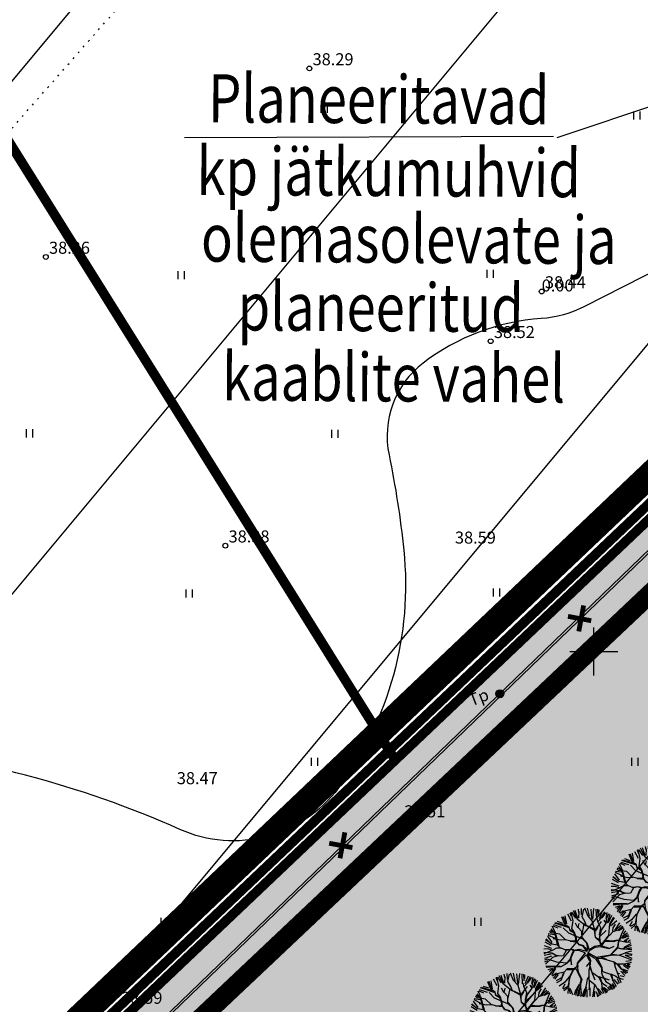
# Model space of a CAD drawing. Units: metres. Extents: x -3353224 to 1681961, y 0 to 8295391.
# Drawn here: x 546664 to 546703, y 6584678 to 6584739 of the extents above; entities that cross this region are included whole.
import ezdxf
from ezdxf.enums import TextEntityAlignment as Align

# ---------------------------------------------------------------- set-up
doc = ezdxf.new("R2010")
doc.units = ezdxf.units.M
for name, pattern in [('6113-lõplik (must)$0$ASFBET', [2, 1, -1]), ('6113-lõplik (must)$0$DOTX2', [12.7, 0, -12.7]), ('CENTER', [50.8, 31.75, -6.35, 6.35, -6.35]), ('DASHED', [0.75, 0.5, -0.25])]:
    doc.linetypes.add(name, pattern=pattern)
for name, color, linetype in [('6113-lõplik (must)$0$HALJASTUS', 7, 'Continuous'), ('6113-lõplik (must)$0$HORISONTAALID', 7, 'Continuous'), ('6113-lõplik (must)$0$Kaabobj', 7, 'Continuous'), ('6113-lõplik (must)$0$KORGUS', 7, 'Continuous'), ('6113-lõplik (must)$0$KORGUSED2007', 7, 'Continuous'), ('6113-lõplik (must)$0$KPKAABEL', 7, 'Continuous'), ('6113-lõplik (must)$0$KRUNDIPIIR', 7, 'Continuous'), ('6113-lõplik (must)$0$PIIR', 7, 'Continuous'), ('6113-lõplik (must)$0$POLLU_DREEN', 7, 'Continuous'), ('6113-lõplik (must)$0$RISTID', 7, 'Continuous'), ('6113-lõplik (must)$0$teed', 7, 'Continuous'), ('6113-lõplik (must)$0$VORK', 7, 'Continuous'), ('GEE-GES1$0$KPR-EL-TEKST', 174, 'GEE-GES1$0$W_KPROJEKT'), ('GEE-GES1$0$KPR-KPKAABEL', 144, 'GEE-GES1$0$W2_KPROJEKT'), ('k-as-kr-mod-kr', 1, 'Continuous'), ('k-as-pl-ala', 129, 'CENTER'), ('K-haljas', 71, 'Continuous'), ('K-kinnistu', 36, 'Continuous'), ('K-kinnistu-abi', 36, 'Continuous'), ('K-külgnevDP', 162, 'DASHED'), ('K-puud', 94, 'Continuous'), ('Liiklus_var.1$0$K-asf-SÕIDUTEE', 254, 'Continuous'), ('Liiklus_var.1$0$K-muru', 71, 'Continuous'), ('Liiklus_var.1$0$K-P', 251, 'Continuous')]:
    doc.layers.add(name, color=color, linetype=linetype)
doc.layers.add('Liiklus_var.1$0$K-1värv', color=51, linetype='Continuous', lineweight=9)
doc.styles.add('6113-lõplik (must)$0$ROMANC', font='ROMANC.shx', dxfattribs={"height": 0.8})
doc.styles.add('6113-lõplik (must)$0$ROMANS', font='romans', dxfattribs={"height": 0.8})
doc.styles.add('GEE-GES1$0$KPR-jooned', font='romand.shx')
doc.styles.add('GEE-GES1$0$SWISL', font='swissl.ttf', dxfattribs={"height": 2})
doc.linetypes.add('6113-lõplik (must)$0$DRENAAZ', pattern='A,2.5,-1.5,["D",6113-lõplik (must)$0$ROMANC,S=1.6,R=0,X=-0.8,Y=-0.8],-1.5,7.5', length=13)
doc.linetypes.add('6113-lõplik (must)$0$KORGEKAABEL', pattern='A,8,-2,[142,geodeet.shx,S=0.025,R=185,X=1.18,Y=0.303],-2.33,[142,geodeet.shx,S=0.025,R=185,X=0,Y=0.303],3.65,-3.35,[142,geodeet.shx,S=0.025,R=5,X=-2.195,Y=-0.299],0,[142,geodeet.shx,S=0.025,R=5,X=-3.35,Y=-0.299],-1', length=20.33)
doc.linetypes.add('GEE-GES1$0$W2_KPROJEKT', pattern='A,9.5,-1.25,["W2",GEE-GES1$0$KPR-jooned,S=1,R=0,X=-1.05,Y=-0.5],-1.25', length=12)
doc.linetypes.add('GEE-GES1$0$W_KPROJEKT', pattern='A,9.5,-1,["W",GEE-GES1$0$KPR-jooned,S=1,R=0,X=-0.62,Y=-0.5],-1', length=11.5)

# ---------------------------------------------------------------- blocks, each defined once
blk = doc.blocks.new('A$C1D3A1DCB')
for p, q in [((4.11, 9.01), (4.09, 9.65)), ((4.77, 8.89), (4.45, 9.68)), ((4.95, 8.83), (4.75, 9.7)), ((5.41, 9.65), (5.28, 8.45)), ((2.28, 7.93), (1.97, 8.75)), ((2.41, 7.94), (2.13, 8.77)), ((2.49, 7.99), (2.33, 8.86)), ((3, 8.29), (2.59, 9.03)), ((2.83, 9.2), (2.97, 8.84)), ((3.18, 8.3), (2.96, 9.26)), ((3.47, 8.62), (3.07, 9.24)), ((3.67, 8.47), (3.21, 9.4)), ((3.71, 8.58), (3.41, 9.44)), ((3.82, 9.23), (3.76, 9.59)), ((3.81, 8.61), (3.85, 9.33)), ((4.16, 8.77), (4.34, 9.57)), ((4.47, 8.24), (4.16, 8.77)), ((5.27, 8.33), (4.77, 8.89)), ((5.23, 8.56), (5.14, 9.6)), ((5.76, 8.52), (5.7, 9.6)), ((5.91, 8.84), (5.89, 9.57)), ((5.97, 9.52), (5.96, 9.11)), ((6.04, 8.57), (6.39, 9.4)), ((6.21, 8.57), (6.62, 9.31)), ((6.34, 8.65), (6.75, 9.2)), ((6.77, 8.56), (6.9, 9.22)), ((6.79, 8.05), (6.84, 8.62)), ((6.84, 8.62), (7.08, 9.11)), ((6.93, 8.11), (7.2, 9.04)), ((7.03, 8.13), (7.39, 8.93)), ((7.19, 7.87), (7.69, 8.64)), ((7.21, 8.01), (7.61, 8.71)), ((1.14, 7.27), (0.91, 7.72)), ((1.54, 7.52), (1.02, 7.73)), ((1.92, 7.59), (1.08, 7.87)), ((2.75, 7.56), (1.18, 8.08)), ((2.47, 7.77), (1.27, 8.11)), ((2.07, 8.04), (1.5, 8.24)), ((2.7, 6.96), (2.11, 7.57)), ((2.77, 7.6), (2.28, 7.93)), ((2.85, 7.24), (2.77, 7.6)), ((3.06, 7.48), (3.18, 8.3)), ((3.71, 7.57), (3.44, 8.07)), ((4.6, 7.75), (3.67, 8.47)), ((3.73, 7.59), (3.85, 8.04)), ((4.14, 7.16), (3.73, 7.59)), ((4.15, 6.81), (4.39, 8.02)), ((4.64, 7.77), (4.47, 8.24)), ((5.49, 7.41), (4.63, 7.81)), ((5.46, 7.31), (4.64, 7.77)), ((5.55, 7.31), (5.27, 8.33)), ((5.54, 7.26), (6.28, 8.23)), ((5.86, 7.64), (5.58, 7.18)), ((5.89, 8.22), (5.85, 8.55)), ((5.89, 8.2), (6.21, 8.57)), ((6.21, 7.55), (5.89, 8.22)), ((6.07, 6.79), (6.21, 7.55)), ((6.27, 7.29), (6.79, 8.05)), ((6.77, 8.07), (6.57, 8.39)), ((7.08, 6.71), (7.18, 8.02)), ((7.25, 7.79), (7.93, 8.35)), ((7.52, 7.2), (7.55, 7.57)), ((7.55, 7.57), (7.81, 7.97)), ((7.73, 7.27), (8.28, 8.1)), ((8.4, 7.8), (7.73, 7.27)), ((8.07, 7.32), (8.58, 7.72)), ((8.68, 7.54), (8.11, 7.24)), ((0.91, 5.95), (0.42, 6.63)), ((1.15, 6.79), (0.47, 6.89)), ((1.24, 6.39), (0.48, 6.77)), ((0.81, 7), (0.61, 7.16)), ((1.07, 7.07), (0.71, 7.24)), ((1.09, 7.09), (0.8, 7.43)), ((1.72, 6.87), (0.81, 7)), ((1.5, 5.7), (1.14, 7.27)), ((1.18, 7.16), (1.62, 5.56)), ((2.34, 6.26), (1.72, 6.87)), ((4.14, 6.35), (2.7, 6.96)), ((3.31, 6.98), (2.85, 7.24)), ((3.26, 7.06), (2.86, 7.3)), ((3.34, 7.06), (3.06, 7.48)), ((3.49, 6.38), (3.31, 6.98)), ((3.54, 6.42), (3.34, 7.06)), ((4.16, 6.39), (4.14, 7.16)), ((4.71, 5.89), (4.17, 6.49)), ((5.48, 7.29), (5.59, 6.55)), ((5.63, 6.51), (5.55, 7.31)), ((6.1, 6.16), (5.63, 6.51)), ((6.12, 6.03), (5.63, 6.51)), ((6.05, 6.25), (6.08, 6.72)), ((6.08, 6.68), (6.27, 7.29)), ((6.12, 6.08), (6.08, 6.68)), ((6.12, 6.64), (6.77, 7.27)), ((6.26, 5.71), (7, 6.63)), ((6.52, 5.92), (7.08, 6.71)), ((7.1, 6.67), (7.54, 7.16)), ((7.54, 7.16), (8.07, 7.32)), ((8.15, 6.17), (8.41, 6.61)), ((8.19, 6.16), (8.44, 6.5)), ((8.37, 6.63), (8.73, 7.5)), ((8.44, 6.5), (9.2, 6.84)), ((9.09, 6.99), (8.52, 6.62)), ((9.25, 6.63), (8.54, 6.39)), ((8.9, 7.22), (8.63, 6.85)), ((9.25, 6.44), (8.74, 6.11)), ((0.88, 5.29), (0.05, 5.58)), ((0.81, 5.64), (0.15, 6.01)), ((0.86, 5.79), (0.19, 6.26)), ((0.24, 6.34), (0.73, 5.9)), ((1.5, 5.68), (0.88, 5.79)), ((1.77, 6.2), (1.01, 6.36)), ((1.85, 5.32), (1.5, 5.68)), ((2.38, 6.24), (1.77, 6.2)), ((2.93, 6.11), (2.34, 6.26)), ((2.85, 6.12), (3.53, 6.04)), ((3.56, 6.12), (2.93, 6.11)), ((3.43, 6.13), (3.49, 6.38)), ((3.55, 6.08), (3.54, 6.42)), ((3.72, 5.84), (3.55, 6.08)), ((3.84, 5.73), (3.57, 6.08)), ((3.8, 5.69), (3.72, 5.84)), ((4.27, 5.57), (3.8, 5.69)), ((4.37, 5.58), (3.84, 5.73)), ((4.69, 5.87), (4.16, 6.39)), ((4.71, 4.99), (4.27, 5.57)), ((4.35, 5.54), (4.83, 5.13)), ((4.83, 5.13), (4.69, 5.87)), ((4.92, 5.2), (4.71, 5.89)), ((4.92, 5.2), (5.49, 5.54)), ((5.07, 5.16), (5.55, 5.45)), ((6.21, 5.62), (5.49, 5.54)), ((5.55, 5.45), (6.22, 5.52)), ((6.26, 5.77), (6.12, 6.08)), ((6.21, 5.62), (6.12, 6.03)), ((6.22, 5.52), (6.52, 5.92)), ((6.28, 5.5), (7.12, 5.31)), ((6.31, 5.58), (7.1, 5.33)), ((6.7, 6.09), (7.62, 6.08)), ((7.46, 6.1), (6.75, 6.17)), ((7.12, 5.31), (7.66, 5.56)), ((7.26, 4.63), (8.05, 5.49)), ((7.27, 4.57), (8.04, 5.38)), ((8, 6.22), (7.46, 6.1)), ((7.62, 6.08), (8, 6.22)), ((8, 6.22), (9.01, 6)), ((8.05, 5.49), (8.15, 6.17)), ((8.08, 5.36), (8.43, 5.27)), ((8.09, 5.38), (8.14, 5.8)), ((8.09, 5.38), (8.6, 5.26)), ((8.14, 5.8), (8.19, 6.16)), ((8.54, 5.28), (9.53, 5.67)), ((9.45, 5.83), (8.69, 5.43)), ((8.81, 6.06), (9.06, 6.16)), ((9.54, 5.39), (8.99, 5.28)), ((9.01, 6), (9.47, 6.03)), ((9.39, 6.23), (9.15, 6.05)), ((0.87, 4.79), (0, 4.88)), ((0.45, 5.26), (0.01, 5.23)), ((0.91, 5.08), (0.01, 4.73)), ((0.79, 4.69), (0.04, 4.55)), ((0.84, 4.46), (0.06, 4.2)), ((0.92, 4.33), (0.19, 3.59)), ((0.91, 5.1), (0.45, 5.26)), ((1.41, 4.48), (0.87, 4.79)), ((1.37, 5.33), (0.91, 5.1)), ((1.39, 4.54), (0.91, 4.81)), ((1.41, 4.48), (0.92, 4.33)), ((1.89, 5.33), (1.37, 5.33)), ((1.58, 4.5), (1.39, 4.54)), ((2.1, 4.51), (1.41, 4.48)), ((2.4, 5.11), (1.89, 5.33)), ((2.43, 5.09), (2.1, 4.51)), ((2.94, 5.21), (2.36, 5.15)), ((2.96, 5.19), (2.43, 5.09)), ((3.11, 4.87), (2.82, 4.1)), ((3.14, 4.78), (2.91, 4.19)), ((3.25, 5.15), (2.94, 5.21)), ((3.19, 5.09), (2.96, 5.19)), ((3, 3.54), (2.96, 4.31)), ((3.27, 5.1), (3.11, 4.87)), ((3.31, 5.06), (3.14, 4.78)), ((3.8, 5.19), (3.27, 5.1)), ((3.81, 5.1), (3.31, 5.06)), ((4.49, 4.85), (3.64, 3.7)), ((4.61, 4.61), (3.75, 3.75)), ((4.49, 4.85), (3.81, 5.1)), ((4.71, 4.99), (3.84, 5.21)), ((4.6, 4.64), (4.94, 4.04)), ((4.72, 4.76), (4.98, 4.28)), ((4.74, 4.75), (5.56, 4.24)), ((4.79, 4.84), (5.07, 5.16)), ((4.8, 4.87), (5.69, 4.36)), ((5.69, 4.36), (7.26, 4.63)), ((6.21, 4.26), (6.3, 4.35)), ((6.3, 4.35), (7.27, 4.57)), ((6.32, 4.31), (6.81, 4.15)), ((7.32, 4.59), (8.26, 4.6)), ((7.41, 4.7), (8.23, 4.58)), ((8.25, 4.58), (9.57, 4.08)), ((8.26, 4.6), (8.9, 4.84)), ((8.6, 5.26), (9.18, 5.23)), ((8.84, 4.58), (9.58, 4.26)), ((9.57, 4.53), (8.84, 4.58)), ((8.88, 4.86), (9.58, 5.04)), ((8.9, 4.84), (9.62, 4.7)), ((9.59, 5.2), (9.2, 5.19)), ((0.38, 4.14), (0.06, 4.02)), ((0.39, 3.96), (0.06, 3.81)), ((0.22, 3.38), (1.08, 3.4)), ((1.21, 3.32), (0.23, 3.23)), ((1.42, 3.83), (0.38, 4.14)), ((1.21, 3.3), (0.65, 2.49)), ((1.76, 3.36), (1.11, 3.37)), ((1.84, 3.32), (1.21, 3.3)), ((2.45, 3.71), (1.42, 3.83)), ((2.49, 3.66), (1.84, 3.32)), ((2.82, 4.1), (2.45, 3.71)), ((2.9, 4.09), (2.51, 3.68)), ((2.9, 4.07), (3, 3.54)), ((3.59, 3.31), (3.24, 3.06)), ((3.64, 3.7), (3.59, 3.31)), ((3.68, 3.41), (3.67, 3.2)), ((3.69, 3.47), (3.75, 3.76)), ((5.01, 3.82), (4.59, 3.33)), ((5.01, 3.34), (4.9, 2.94)), ((4.94, 3.7), (4.99, 3.26)), ((4.95, 4.02), (5.01, 3.82)), ((4.98, 4.28), (5.06, 3.99)), ((5.06, 3.99), (5.01, 3.34)), ((5.02, 3.41), (5.22, 2.74)), ((5.62, 4.24), (6.21, 4.26)), ((5.62, 4.17), (6.27, 3.21)), ((5.85, 4.22), (6.32, 3.25)), ((6.25, 4.25), (7.66, 3.87)), ((6.32, 3.25), (6.33, 2.83)), ((7.6, 3.85), (7.71, 3.39)), ((7.66, 3.87), (7.93, 3.64)), ((7.71, 3.79), (7.72, 3.37)), ((7.71, 3.39), (7.96, 2.68)), ((7.93, 3.64), (8.77, 3.62)), ((7.93, 3.62), (8.39, 3.09)), ((8.06, 3.63), (8.41, 3.09)), ((9.22, 3.06), (8.68, 3.44)), ((8.77, 3.62), (9.53, 3.83)), ((8.79, 3.6), (9.32, 3.24)), ((9.46, 3.95), (8.91, 3.89)), ((9.08, 3.58), (9.41, 3.36)), ((9.4, 3.56), (9.08, 3.58)), ((0.94, 3.13), (0.43, 2.97)), ((0.94, 3.11), (0.62, 2.79)), ((1.28, 3.13), (0.83, 2.38)), ((1.36, 2.61), (0.95, 2.3)), ((1.45, 2.55), (1.01, 2.07)), ((1.57, 2.47), (1.17, 1.96)), ((2.19, 2.73), (1.45, 2.55)), ((2.12, 2.67), (1.83, 1.86)), ((2.18, 2.62), (1.85, 1.81)), ((2.53, 3.1), (2.19, 2.73)), ((2.74, 2.23), (2.23, 1.6)), ((3.22, 3.09), (2.53, 3.1)), ((2.53, 3.01), (3.19, 3.02)), ((2.82, 2.18), (2.61, 1.18)), ((2.75, 2.17), (2.69, 1.11)), ((3.24, 3.06), (2.75, 2.17)), ((3.23, 2.98), (2.82, 2.18)), ((3.53, 3.11), (3.23, 2.98)), ((3.53, 3.08), (3.71, 2.65)), ((3.67, 3.2), (3.73, 2.76)), ((3.71, 2.65), (4.07, 1.96)), ((3.73, 2.76), (4.13, 1.93)), ((4.89, 2.25), (4.7, 1.95)), ((4.9, 2.94), (4.9, 1.91)), ((5, 3.18), (5.21, 2.72)), ((5.21, 2.68), (5.55, 1.88)), ((5.22, 2.74), (5.95, 2.23)), ((5.95, 2.23), (6.28, 1.62)), ((5.97, 2.25), (7.09, 1.91)), ((6.09, 2.2), (6.3, 1.6)), ((6.27, 3.21), (6.27, 2.66)), ((6.27, 2.66), (6.37, 2.34)), ((6.33, 2.83), (6.59, 2.73)), ((6.37, 2.34), (6.76, 1.73)), ((6.59, 2.73), (7.24, 2.53)), ((7.24, 2.53), (7.52, 1.8)), ((7.29, 2.54), (7.85, 2.29)), ((7.37, 2.48), (7.5, 1.82)), ((7.85, 2.29), (8.07, 2.11)), ((7.96, 2.68), (8.36, 1.61)), ((7.98, 2.66), (8.25, 2.6)), ((8.3, 2.37), (8.74, 2.24)), ((8.37, 2.85), (8.82, 2.38)), ((8.39, 3.09), (9.09, 2.7)), ((8.53, 3.11), (9.13, 2.89)), ((8.59, 2.84), (8.96, 2.59)), ((1.83, 2.06), (1.32, 1.78)), ((1.85, 1.81), (1.39, 1.56)), ((2.23, 1.6), (1.66, 1.22)), ((2.28, 1.44), (2.02, 0.94)), ((2.61, 1.18), (2.07, 0.88)), ((2.69, 1.11), (2.86, 0.38)), ((3.45, 0.65), (3.88, 1.39)), ((3.93, 1.41), (3.51, 0.59)), ((4.07, 1.96), (3.93, 1.41)), ((4.13, 1.93), (3.99, 1.46)), ((3.99, 1.46), (4.01, 0.4)), ((4.1, 0.45), (4, 1.34)), ((4.61, 1.33), (4.28, 0.06)), ((4.6, 1.08), (4.43, 0.07)), ((4.7, 1.95), (4.61, 1.33)), ((4.9, 1.91), (5.53, 1.37)), ((4.94, 1.08), (4.9, 0.79)), ((4.92, 1.85), (4.94, 1.08)), ((5.52, 1.32), (5.28, 0.05)), ((5.53, 1.37), (5.99, 0.6)), ((6.28, 1.62), (6.3, 1.1)), ((6.28, 1.6), (6.87, 1.2)), ((6.3, 1.1), (6.79, 0.45)), ((6.3, 1.1), (6.92, 0.55)), ((6.49, 1.11), (7, 0.73)), ((6.76, 1.73), (7.42, 1.29)), ((6.91, 1.13), (7.13, 0.77)), ((7.09, 1.21), (7.31, 0.85)), ((7.17, 1.3), (7.48, 0.86)), ((7.42, 1.29), (7.64, 0.93)), ((7.43, 1.48), (7.74, 1.06)), ((7.51, 1.83), (7.87, 1.17)), ((7.61, 1.93), (8.06, 1.41)), ((7.96, 2.05), (8.19, 1.54)), ((8.07, 2.11), (8.62, 1.98)), ((2.59, 1.04), (2.17, 0.68)), ((2.63, 0.92), (2.59, 0.41)), ((2.83, 0.98), (3.1, 0.29)), ((3.32, 0.29), (3.45, 0.65)), ((3.51, 0.59), (3.46, 0.19)), ((3.73, 0.86), (3.65, 0.13)), ((3.89, 1.06), (3.8, 0.17)), ((4.03, 0.07), (4.1, 0.45)), ((4.47, 0.92), (4.13, 0.09)), ((4.66, 0.84), (4.69, 0)), ((5.02, 1.03), (4.99, 0.1)), ((5.5, 0.65), (5.48, 0.04)), ((5.7, 0.63), (5.87, 0.03)), ((5.87, 0.96), (6.39, 0.41)), ((5.99, 0.6), (5.98, 0.14)), ((6.03, 0.56), (6.21, 0.25)), ((6.24, 0.98), (6.54, 0.45))]:
    blk.add_line(p, q)
blk = doc.blocks.new('6113-lõplik (must)$0$KRGPUNKT')
blk.add_circle((0, 0), 0.15)
blk = doc.blocks.new('6113-lõplik (must)$0$KBPOST')
at = {"color": 0, "linetype": 'Continuous', "const_width": 0.5, "flags": 128}
blk.add_lwpolyline([(-0.25, 0, 1), (0.25, 0, 1)], format="xyb", close=True, dxfattribs=at)
at = {"color": 0, "linetype": 'Continuous'}
blk.add_circle((0, 0), 0.5, dxfattribs=at)
at = {"color": 0, "linetype": 'Continuous', "style": '6113-lõplik (must)$0$ROMANC', "oblique": 15}
blk.add_text('Tp', height=1.5, dxfattribs=at).set_placement((-2.63, 0.35), align=Align.MIDDLE)
blk = doc.blocks.new('6113-lõplik (must)$0$RIST')
at = {"layer": '6113-lõplik (must)$0$VORK'}
for p, q in [((0, -1.5), (0, 1.5)), ((-1.5, 0), (1.5, 0))]:
    blk.add_line(p, q, dxfattribs=at)
blk = doc.blocks.new('6113-lõplik (must)$0$41')
for p, q in [((-0.39, -0.5), (-0.39, 0.5)), ((0.41, -0.5), (0.41, 0.5))]:
    blk.add_line(p, q)
blk = doc.blocks.new('6113-lõplik (must)')
at = {"layer": '6113-lõplik (must)$0$HALJASTUS', "linetype": '6113-lõplik (must)$0$DOTX2', "ltscale": 0.03}
blk.add_lwpolyline([(546646.44, 6584717.217), (546657.644, 6584725.794), (546709.939, 6584785.242)], dxfattribs=at)
at = {"layer": '6113-lõplik (must)$0$HORISONTAALID', "ltscale": 0.5}
blk.add_lwpolyline([(546705.514, 6584724.632), (546699.431, 6584721.529, -0.101102), (546696.709, 6584720.774, 0.147211), (546689.352, 6584717.997, 0.288193), (546687.218, 6584712.261, -0.025574), (546688.137, 6584706.328, -0.187354), (546684.066, 6584691.489, -0.351758), (546674.154, 6584688.893, 0.082741), (546654.481, 6584694.026, 0.014123)], format="xyb", dxfattribs=at)
at = {"layer": '6113-lõplik (must)$0$KPKAABEL', "linetype": '6113-lõplik (must)$0$KORGEKAABEL', "lineweight": -3, "ltscale": 0.5, "flags": 128}
for points in [[(546608.675, 6584958.442), (546623.582, 6584933.926), (546627.855, 6584929.647), (546629.059, 6584929.523), (546629.968, 6584929.841), (546640.163, 6584936.17), (546640.163, 6584936.17), (546640.252, 6584936.067), (546640.252, 6584936.067), (546640.252, 6584936.067), (546630.057, 6584929.738), (546630.057, 6584929.738), (546629.139, 6584926.261), (546629.139, 6584926.261), (546635.825, 6584916.04), (546643.108, 6584904.903), (546643.108, 6584904.903), (546654.342, 6584888.373), (546660.986, 6584878.28), (546667.81, 6584866.993), (546674.423, 6584854.947), (546688.216, 6584832.411), (546700.512, 6584812.99), (546707.989, 6584801.656), (546722.079, 6584779.85), (546742.691, 6584746.865), (546743.237, 6584744.031), (546741.283, 6584742.149), (546715.498, 6584717.963), (546670.007, 6584674.093), (546658.493, 6584662.311), (546658.493, 6584662.311)], [(546670.838, 6584662.584), (546670.109, 6584673.988), (546670.109, 6584673.988), (546670.109, 6584673.988), (546715.599, 6584717.857), (546741.384, 6584742.043), (546743.396, 6584743.981), (546742.83, 6584746.919), (546722.203, 6584779.929), (546708.093, 6584801.759), (546700.635, 6584813.069), (546688.359, 6584832.502), (546674.527, 6584855.05), (546667.908, 6584867.08), (546661.025, 6584878.414), (546654.484, 6584888.507), (546643.298, 6584905.031), (546643.298, 6584905.031), (546635.929, 6584916.127), (546629.326, 6584926.204), (546629.326, 6584926.204), (546630.131, 6584929.603), (546630.131, 6584929.603), (546640.326, 6584935.932), (546640.09, 6584936.26), (546640.09, 6584936.26), (546629.895, 6584929.931), (546628.992, 6584929.685), (546628.018, 6584929.783), (546628.018, 6584929.783), (546623.745, 6584934.062), (546608.857, 6584958.548)]]:
    blk.add_lwpolyline(points, dxfattribs=at)
at = {"layer": '6113-lõplik (must)$0$KRUNDIPIIR', "linetype": 'Continuous', "lineweight": 0}
for p, q in [((546664.19, 6584730.69), (546677.126, 6584709.994)), ((546675.9, 6584711.955), (546664.19, 6584730.69))]:
    blk.add_line(p, q, dxfattribs=at)
at = {"layer": '6113-lõplik (must)$0$PIIR', "linetype": 'Continuous', "lineweight": 40}
for points in [[(546687.61, 6584693.22), (546664.19, 6584730.69), (546642.1, 6584766.04), (546691.16, 6584804.33), (546693.38, 6584806.02), (546695.39, 6584803.44), (546701.86, 6584807.29), (546705.69, 6584801.27), (546716.2, 6584784.76), (546741.76, 6584744.6), (546687.61, 6584693.22)], [(546555.09, 6584697.89), (546601.07, 6584733.92), (546613.48, 6584743.65), (546627.72, 6584754.78), (546642.1, 6584766.04), (546664.19, 6584730.69), (546687.609, 6584693.221), (546607.04, 6584616.78), (546586.1, 6584649.48), (546561.72, 6584687.54), (546555.09, 6584697.89)]]:
    blk.add_lwpolyline(points, dxfattribs=at)
at = {"layer": '6113-lõplik (must)$0$POLLU_DREEN', "linetype": '6113-lõplik (must)$0$DRENAAZ', "ltscale": 0.5}
blk.add_line((546653.132, 6584626.915), (546827.557, 6584836.147), dxfattribs=at)
for points in [[(546617.778, 6584680.55), (546780.319, 6584875.527)], [(546629.556, 6584662.663), (546796.065, 6584862.4)], [(546653.322, 6584659.157), (546811.811, 6584849.273)]]:
    blk.add_lwpolyline(points, dxfattribs=at)
at = {"layer": '6113-lõplik (must)$0$teed', "linetype": '6113-lõplik (must)$0$ASFBET', "ltscale": 0.4}
for points in [[(546493.306, 6584749.276, 0.000006), (546501.931, 6584735.789, 0.000021), (546504.193, 6584732.252, 0.000547)], [(546508.867, 6584724.963, -0.000388), (546515.463, 6584714.682, -0.001127), (546521.509, 6584705.196, 0.001328), (546526.641, 6584697.151, 0.000643), (546531.453, 6584689.674, -0.000436), (546538.557, 6584678.643, -0.000165), (546551.246, 6584658.889, -0.000645), (546554.496, 6584653.812, -0.000135), (546555.057, 6584652.932, 0.000007), (546566.244, 6584635.385, 0.000091), (546569.529, 6584630.235, 0.000043), (546576.541, 6584619.247)], [(546511.238, 6584699.709, 0.000573), (546516.525, 6584691.528, 0.004385), (546524.365, 6584679.657, -0.007105), (546529.164, 6584672.304, -0.001202), (546534.296, 6584664.148, 0.000562), (546545.242, 6584646.702, 0.000139), (546545.866, 6584645.71, 0.000008), (546556.401, 6584628.983, 0.005843), (546559.696, 6584623.884, 0.002773), (546573.959, 6584600.946)]]:
    blk.add_lwpolyline(points, format="xyb", dxfattribs=at)
at = {"layer": '6113-lõplik (must)$0$HALJASTUS', "xscale": 0.5, "yscale": 0.5, "zscale": 0.5}
for p in [(546683.167, 6584733.866), (546702.693, 6584733.44), (546674.244, 6584723.494), (546693.536, 6584723.567), (546664.779, 6584713.613), (546683.844, 6584713.581), (546674.752, 6584703.619), (546693.937, 6584703.682), (546682.566, 6584693.119), (546702.566, 6584693.119), (546673.187, 6584683.119), (546692.773, 6584683.119)]:
    blk.add_blockref('6113-lõplik (must)$0$41', p, dxfattribs=at)
at = {"layer": '6113-lõplik (must)$0$Kaabobj', "xscale": 0.5000000001369096, "yscale": 0.5, "zscale": 0.5, "rotation": 21.30073545240877}
blk.add_blockref('6113-lõplik (must)$0$KBPOST', (546694.137, 6584697.363), dxfattribs=at)
at = {"layer": '6113-lõplik (must)$0$KORGUS'}
for p in [(546682.246, 6584736.386), (546665.791, 6584724.62), (546696.752, 6584722.466), (546693.566, 6584719.36), (546677, 6584706.601), (546687.973, 6584689.446)]:
    blk.add_blockref('6113-lõplik (must)$0$KRGPUNKT', p, dxfattribs=at)
at = {"layer": '6113-lõplik (must)$0$RISTID'}
blk.add_blockref('6113-lõplik (must)$0$RIST', (546700, 6584700), dxfattribs=at)
at = {"layer": '6113-lõplik (must)$0$KORGUS', "style": '6113-lõplik (must)$0$ROMANS'}
for s, p in [('38.29', (546682.446, 6584736.586)), ('38.26', (546665.991, 6584724.82)), ('38.44', (546696.952, 6584722.666)), ('38.52', (546693.766, 6584719.56)), ('38.38', (546677.2, 6584706.801)), ('38.51', (546688.173, 6584689.646)), ('38.59', (546670.515, 6584678.009))]:
    blk.add_text(s, height=0.75, dxfattribs=at).set_placement(p)
at = {"layer": '6113-lõplik (must)$0$KORGUSED2007', "style": '6113-lõplik (must)$0$ROMANS'}
for s, p in [('0.00', (546696.752, 6584722.466)), ('38.59', (546691.333, 6584706.732)), ('38.47', (546673.97, 6584691.716))]:
    blk.add_text(s, height=0.75, dxfattribs=at).set_placement(p)
blk = doc.blocks.new('GEE-GES1')
at = {"layer": 'GEE-GES1$0$KPR-EL-TEKST', "color": 7, "linetype": 'Continuous'}
for p, q in [((546697.714, 6584732.068), (546742.333, 6584747.005)), ((546674.45, 6584732.083), (546697.478, 6584732.154))]:
    blk.add_line(p, q, dxfattribs=at)
at = {"layer": 'GEE-GES1$0$KPR-KPKAABEL', "color": 174, "linetype": 'GEE-GES1$0$W2_KPROJEKT', "const_width": 0.3}
for points in [[(546699.368, 6584702.871), (546699.065, 6584701.25)], [(546699.843, 6584701.918), (546698.389, 6584702.19)], [(546684.461, 6584688.71), (546684.158, 6584687.089)], [(546684.936, 6584687.757), (546683.482, 6584688.029)]]:
    blk.add_lwpolyline(points, dxfattribs=at)
at = {"layer": 'GEE-GES1$0$KPR-EL-TEKST', "color": 7, "linetype": 'Continuous', "style": 'GEE-GES1$0$SWISL', "width": 0.8}
for s, p in [('Planeeritavad', (546675.918, 6584733.026)), ('kp jätkumuhvid', (546675.199, 6584728.494)), ('olemasolevate ja', (546675.476, 6584724.335)), ('planeeritud', (546677.765, 6584720.038)), ('kaablite vahel', (546676.794, 6584715.671))]:
    blk.add_text(s, height=3, rotation=359.64208, dxfattribs=at).set_placement(p)
blk = doc.blocks.new('Liiklus_var.1')
at = {"layer": 'Liiklus_var.1$0$K-asf-SÕIDUTEE'}
h = blk.add_hatch(color=256, dxfattribs=at)
edge = h.paths.add_edge_path()
edge.add_arc((546677.884, 6584578.441), 150, 32.40465, 39.94461)
edge.add_arc((546746.884, 6584636.226), 60, 39.94461, 85.18355)
edge.add_arc((546750.662, 6584681.067), 15, 85.18355, 138.60919)
edge.add_arc((546626.876, 6584790.163), 150, 306.8976, 318.60919, ccw=False)
edge.add_line((546716.934, 6584670.207), (546703.072, 6584659.799))
edge.add_arc((546883.188, 6584419.887), 300, 126.8976, 130.98423)
edge.add_line((546686.432, 6584646.354), (546680.552, 6584641.245))
edge.add_line((546680.552, 6584641.245), (546675.418, 6584647.382))
edge.add_line((546675.418, 6584647.382), (546685.544, 6584656.179))
edge.add_line((546685.544, 6584656.179), (546700.97, 6584669.581))
edge.add_arc((546602.592, 6584782.815), 150, 310.98423, 329.2241)
edge.add_arc((546662.734, 6584746.997), 80, 329.2241, 333.21891)
edge.add_line((546734.153, 6584710.951), (546744.587, 6584731.622))
edge.add_line((546744.587, 6584731.622), (546744.718, 6584731.883))
edge.add_arc((546731.327, 6584738.641), 15, 333.21891, 379.70291)
edge.add_arc((546557.158, 6584676.27), 200, 19.70291, 32.40493)
edge.add_line((546726.015, 6584783.45), (546713.443, 6584803.255))
edge.add_line((546713.443, 6584803.255), (546718.198, 6584806.961))
edge.add_line((546718.198, 6584806.961), (546728.916, 6584790.075))
edge.add_line((546728.916, 6584790.075), (546736.243, 6584778.531))
edge.add_arc((546778.457, 6584805.326), 50, 212.40493, 216.94309)
edge.add_line((546738.496, 6584775.275), (546742.551, 6584769.883))
edge.add_arc((546750.543, 6584775.893), 10, 216.94309, 290.49892)
edge.add_line((546754.045, 6584766.526), (546761.232, 6584769.213))
edge.add_arc((546743.723, 6584816.047), 50, 290.49892, 302.68234)
edge.add_line((546770.722, 6584773.963), (546796.439, 6584790.462))
edge.add_arc((546717.062, 6584914.189), 147, 302.68234, 314.20343)
edge.add_line((546819.551, 6584808.809), (546877.477, 6584865.187))
edge.add_arc((546874.355, 6584868.428), 4.5, 313.93971, 364.39786)
edge.add_line((546878.841, 6584868.773), (546878.474, 6584873.555))
edge.add_arc((546882.96, 6584873.9), 4.5, 134.1646, 184.39786, ccw=False)
edge.add_line((546879.825, 6584877.128), (546884.736, 6584881.897))
edge.add_line((546884.736, 6584881.897), (546894.53, 6584871.827))
edge.add_line((546894.53, 6584871.827), (546888.699, 6584866.156))
edge.add_arc((546885.562, 6584869.382), 4.5, 292.40202, 314.20343, ccw=False)
edge.add_line((546887.277, 6584865.222), (546886.141, 6584864.754))
edge.add_arc((546887.856, 6584860.593), 4.5, 112.40202, 134.20343)
edge.add_line((546884.718, 6584863.819), (546823.735, 6584804.508))
edge.add_arc((546717.062, 6584914.189), 153, 302.68234, 314.20343, ccw=False)
edge.add_line((546799.679, 6584785.412), (546762.204, 6584761.37))
edge.add_arc((546767.604, 6584752.953), 10, 122.68234, 213.93547)
edge.add_arc((546676.341, 6584691.545), 100, 27.05459, 33.93547, ccw=False)
edge.add_line((546765.398, 6584737.029), (546770.763, 6584726.523))
edge.add_arc((546824.198, 6584753.814), 60, 207.05459, 210.35858)
edge.add_arc((546756.254, 6584714.085), 18.707, -1.93721, 30.18053, ccw=False)
edge.add_arc((546789.947, 6584713.14), 15, 178.80565, 229.70452)
edge.add_arc((546715.573, 6584625.427), 100, 32.40493, 49.70452, ccw=False)
edge.add_line((546800.001, 6584679.017), (546810.394, 6584662.644))
edge.add_line((546810.394, 6584662.644), (546815.082, 6584655.258))
edge.add_line((546815.082, 6584655.258), (546825.8, 6584638.373))
edge.add_line((546825.8, 6584638.373), (546831.893, 6584628.773))
edge.add_line((546831.893, 6584628.773), (546825.983, 6584625.022))
edge.add_line((546825.983, 6584625.022), (546819.89, 6584634.621))
edge.add_line((546819.89, 6584634.621), (546809.172, 6584651.507))
edge.add_line((546809.172, 6584651.507), (546804.415, 6584659.002))
edge.add_line((546804.415, 6584659.002), (546804.526, 6584658.826))
edge = h.paths.add_edge_path(flags=16)
edge.add_arc((546702.904, 6584665.3), 0.5, 130.98423, 306.8976, ccw=False)
edge.add_line((546702.576, 6584665.678), (546706.443, 6584669.038))
edge.add_arc((546621.183, 6584767.174), 130, 310.98423, 323.97267)
edge.add_line((546726.318, 6584690.711), (546738.424, 6584707.357))
edge.add_arc((546738.829, 6584707.063), 0.5, 21.86527, 143.97267, ccw=False)
edge.add_arc((546756.462, 6584714.139), 18.5, 201.86527, 223.75469)
edge.add_arc((546742.738, 6584700.999), 0.5, -67.46525, 43.75469, ccw=False)
edge.add_arc((546750.594, 6584682.064), 20, 112.53475, 138.66988)
edge.add_line((546735.576, 6584695.272), (546726.677, 6584685.153))
edge.add_arc((546651.585, 6584751.193), 100, 306.8976, 318.66988, ccw=False)
edge.add_line((546711.624, 6584671.222), (546703.204, 6584664.901))
edge = h.paths.add_edge_path(flags=16)
edge.add_arc((546667.304, 6584696.906), 100, 21.13685, 32.12754)
edge.add_arc((546751.144, 6584749.555), 1, 32.12754, 179.95924)
edge.add_arc((546764.328, 6584749.567), 14.184, 180.04605, 203.07992)
edge.add_arc((546740.314, 6584739.133), 12, 3.12955, 23.96298, ccw=False)
edge.add_arc((546731.327, 6584738.641), 21, -16.32518, 3.12955, ccw=False)
edge.add_arc((546751.96, 6584732.598), 0.5, 163.67482, 283.70512)
edge.add_arc((546756.462, 6584714.139), 18.5, 78.92964, 103.70512, ccw=False)
edge.add_arc((546760.11, 6584732.785), 0.5, 258.92964, 381.13685)
edge = h.paths.add_edge_path(flags=16)
edge.add_arc((546756.462, 6584714.139), 10, 73.42208, 213.68399, ccw=False)
edge.add_arc((546756.462, 6584714.139), 10, -146.31601, 73.42208, ccw=False)
edge = h.paths.add_edge_path(flags=16)
edge.add_arc((546717.522, 6584615.827), 99.999, 39.77414, 52.75736)
edge.add_arc((546791.96, 6584713.745), 23, 208.9116, 232.75733, ccw=False)
edge.add_arc((546771.389, 6584702.383), 0.5, 28.9116, 141.77763)
edge.add_arc((546756.462, 6584714.139), 18.5, 309.32195, 321.77763, ccw=False)
edge.add_arc((546768.502, 6584699.441), 0.5, 129.32195, 236.94941)
edge.add_line((546768.229, 6584699.022), (546775.429, 6584694.337))
edge.add_arc((546720.891, 6584610.518), 100, 43.32993, 56.94941, ccw=False)
edge.add_arc((546793.996, 6584679.481), 0.5, 223.32993, 399.77236)
edge.add_line((546794.38, 6584679.801), (546794.378, 6584679.803))
at = {"layer": 'Liiklus_var.1$0$K-muru'}
h = blk.add_hatch(color=256, dxfattribs=at)
edge = h.paths.add_edge_path()
edge.add_line((546707.825, 6584712.402), (546687.609, 6584693.222))
edge.add_line((546687.609, 6584693.222), (546658.305, 6584665.419))
edge.add_line((546658.305, 6584665.419), (546673.351, 6584649.56))
edge.add_line((546673.351, 6584649.56), (546698.408, 6584671.33))
edge.add_arc((546604.266, 6584781.294), 144.757, 310.56755, 325.32501)
edge.add_line((546723.314, 6584698.938), (546707.825, 6584712.402))
at = {"layer": 'Liiklus_var.1$0$K-1värv', "const_width": 3}
blk.add_lwpolyline([(546726.213, 6584700.535, -0.067159), (546699.986, 6584670.714), (546685.173, 6584657.844)], format="xyb", dxfattribs=at)
at = {"layer": 'Liiklus_var.1$0$K-asf-SÕIDUTEE'}
blk.add_lwpolyline([(546792.884, 6584674.748, 0.199996), (546751.921, 6584696.014, 0.23743), (546739.409, 6584690.984, -0.051146), (546716.934, 6584670.207), (546703.072, 6584659.799, 0.017833), (546686.432, 6584646.354), (546680.552, 6584641.245), (546675.418, 6584647.382), (546685.544, 6584656.179), (546700.97, 6584669.581, 0.079755), (546731.468, 6584706.063, 0.017432), (546734.153, 6584710.951), (546744.587, 6584731.622), (546744.718, 6584731.883, 0.205653), (546745.449, 6584743.699, 0.05548)], format="xyb", dxfattribs=at)
at = {"layer": 'Liiklus_var.1$0$K-muru'}
blk.add_lwpolyline([(546707.825, 6584712.402, 0.3, 0.3, 0), (546687.609, 6584693.222, 0.3, 0.3, 0), (546658.305, 6584665.419, 0.15, 0.15, 0), (546673.351, 6584649.56, 0.15, 0.15, 0), (546698.408, 6584671.33, 0.15, 0.15, 0.064481), (546723.314, 6584698.938, 0.15, 0.15, 0), (546707.825, 6584712.402, 0.15, 0.15, 0)], format="xyseb", dxfattribs=at)
at = {"layer": 'Liiklus_var.1$0$K-P', "const_width": 0.15}
for points in [[(546713.443, 6584803.255), (546726.015, 6584783.45, -0.05548), (546745.449, 6584743.699, -0.205653), (546744.718, 6584731.883), (546744.587, 6584731.622), (546734.153, 6584710.951, -0.017432), (546731.468, 6584706.063, -0.079755), (546700.97, 6584669.581), (546675.418, 6584647.382)], [(546724.965, 6584701.366, -0.067159), (546699.002, 6584671.846), (546673.451, 6584649.647)]]:
    blk.add_lwpolyline(points, format="xyb", dxfattribs=at)

msp = doc.modelspace()

# ---------------------------------------------------------------- hatches: boundary and pattern name
at = {"layer": 'K-haljas'}
msp.add_hatch(color=256, dxfattribs=at).paths.add_polyline_path([(546646.83, 6584552.714), (546607.04, 6584616.78), (546687.609, 6584693.222), (546725.395, 6584729.071), (546750.858, 6584689.157), (546657.922, 6584582.832)])

# ---------------------------------------------------------------- linework, layer by layer
at = {"layer": 'k-as-kr-mod-kr', "const_width": 0.6}
msp.add_lwpolyline([(546646.83, 6584552.714), (546607.04, 6584616.78), (546687.609, 6584693.222), (546725.395, 6584729.071), (546750.858, 6584689.157), (546750.858, 6584689.157), (546657.922, 6584582.832), (546646.83, 6584552.714)], dxfattribs=at)
at = {"layer": 'k-as-pl-ala', "ltscale": 0.5, "const_width": 1.6}
msp.add_lwpolyline([(546576.563, 6584797.674), (546531.049, 6584868.409), (546788.008, 6585071.645), (546843.514, 6585000.431), (546922.448, 6584921.985), (547044.673, 6585040.952), (547169.22, 6584953.665), (547045.4, 6584804.554), (547030.889, 6584787.352), (546921.125, 6584656.44), (546808.33, 6584525.995), (546691.904, 6584472.269), (546603.091, 6584615.593), (546739.188, 6584744.917), (546663.966, 6584863.087), (546576.563, 6584797.674), (546576.563, 6584797.674), (546576.563, 6584797.674)], dxfattribs=at)
at = {"layer": 'K-kinnistu', "const_width": 0.6}
for points in [[(546701.857, 6584807.291), (546705.69, 6584801.269), (546716.198, 6584784.763), (546741.763, 6584744.601), (546687.609, 6584693.222), (546664.194, 6584730.686), (546642.101, 6584766.037), (546691.205, 6584804.327), (546693.38, 6584806.025), (546695.387, 6584803.444), (546701.857, 6584807.291)], [(546658.59, 6584533.78), (546607.04, 6584616.78), (546784.08, 6584784.75), (546856.8, 6584716.71), (546658.59, 6584533.78)], [(546555.087, 6584697.894), (546601.065, 6584733.916), (546613.481, 6584743.645), (546627.724, 6584754.779), (546642.101, 6584766.037), (546664.194, 6584730.686), (546687.609, 6584693.222), (546607.04, 6584616.78), (546586.1, 6584649.48), (546561.72, 6584687.54), (546555.087, 6584697.894)]]:
    msp.add_lwpolyline(points, dxfattribs=at)
at = {"layer": 'K-kinnistu-abi', "const_width": 0.6}
msp.add_lwpolyline([(546792.568, 6584657.431), (546749.407, 6584617.596), (546747.91, 6584616.215), (546658.066, 6584533.297), (546606.144, 6584616.895), (546740.93, 6584744.784)], dxfattribs=at)
at = {"layer": 'K-külgnevDP', "color": 164, "ltscale": 10, "const_width": 1.2}
msp.add_lwpolyline([(546878.815, 6585155.545), (546731.543, 6585039.755), (546736.49, 6585033.052), (546531.182, 6584871.117), (546459.501, 6584846.464), (546430.286, 6584825.014), (546580.508, 6584593.948), (546607.56, 6584613.019), (546693.333, 6584693.983), (546810.348, 6584804.487), (546911.059, 6584903.459), (547012.166, 6585002.821), (547049.725, 6585039.731), (546878.815, 6585155.545)], dxfattribs=at)

# ---------------------------------------------------------------- block references
for name in ['GEE-GES1', 'Liiklus_var.1', '6113-lõplik (must)']:
    msp.add_blockref(name, (0, 0))
at = {"layer": 'K-puud', "ltscale": 0.15, "xscale": 0.5734399999678136, "yscale": 0.5734399998188019, "zscale": 0.5734400000000001}
for p in [(546701.082, 6584682.323), (546696.887, 6584678.418), (546692.258, 6584674.367)]:
    msp.add_blockref('A$C1D3A1DCB', p, dxfattribs=at)

doc.saveas('drawing.dxf')
